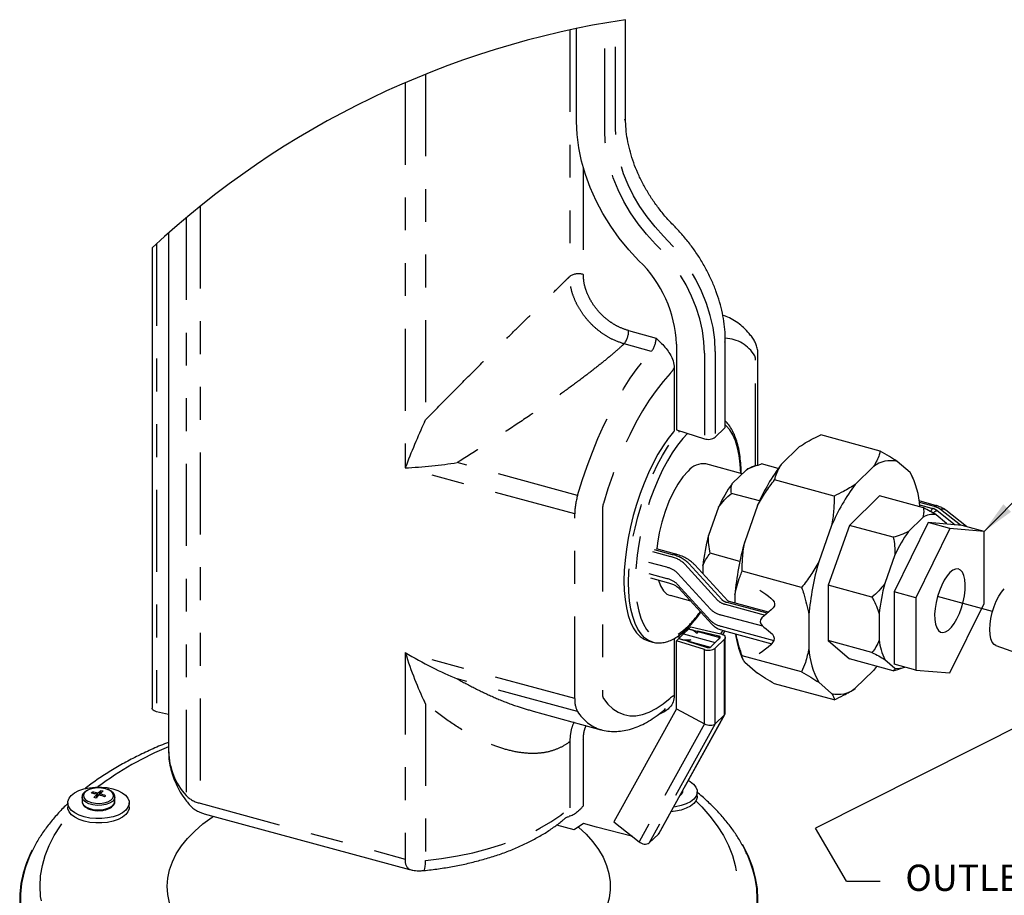
# Model space of a CAD drawing. Units: inches. Extents: x 0 to 10.3, y -0.2 to 7.6.
# Drawn here: x 2.1 to 5.1, y 2.8 to 5.5 of the extents above; entities that cross this region are included whole.
import ezdxf

# ---------------------------------------------------------------- set-up
doc = ezdxf.new("R2010")
doc.units = ezdxf.units.IN
doc.header["$MEASUREMENT"] = 0
for name, pattern in [('SLD-Center', [0.75, 0.6, -0.05, 0.05, -0.05]), ('SLD-Phantom', [0.5, 0.25, -0.05, 0.05, -0.05, 0.05, -0.05]), ('SLD-Solid', [0])]:
    doc.linetypes.add(name, pattern=pattern)
doc.layers.add('TXT', color=4, linetype='Continuous')
doc.styles.add('ARIAL', font='ARIAL.TTF')
doc.styles.get("Standard").update_dxf_attribs({"font": 'ARIAL.TTF'})
doc.dimstyles.get("Standard").update_dxf_attribs({"dimtxt": 0.18, "dimasz": 0.18, "dimexe": 0.18, "dimexo": 0.0625, "dimgap": 0.09, "dimtad": 0, "dimtih": 1, "dimtoh": 1, "dimdec": 4, "dimzin": 0, "dimdsep": 46, "dimtxsty": 'Standard', "dimcen": 0.09, "dimadec": 0, "dimazin": 0, "dimtfac": 1, "dimtdec": 4, "dimtofl": 0, "dimtmove": 0, "dimatfit": 3, "dimfxl": 0, "dimtolj": 1, "dimtzin": 0, "dimarcsym": 0})

msp = doc.modelspace()

# ---------------------------------------------------------------- linework, layer by layer
at = {"color": 7, "linetype": 'SLD-Solid', "lineweight": -3}
for p, q in [((3.9455, 5.1925), (3.9455, 5.4924)), ((3.7964, 5.1819), (3.7964, 5.4657)), ((2.5533, 4.8425), (2.5533, 3.2612)), ((2.5027, 4.7966), (2.5027, 3.3941)), ((4.1004, 4.5033), (4.1004, 4.2421)), ((4.2495, 4.2527), (4.2495, 4.5139)), ((4.3491, 4.1348), (4.3491, 4.4698)), ((4.0939, 4.4311), (4.0939, 4.2384)), ((4.1004, 4.2421), (4.186, 4.2152)), ((4.1077, 4.2398), (4.1077, 4.2347)), ((4.2189, 4.2198), (4.2468, 4.2471)), ((4.7214, 4.1774), (4.5401, 4.2267)), ((4.4757, 4.1914), (4.4201, 4.1371)), ((4.8127, 4.1118), (4.7734, 4.1457)), ((4.3012, 4.1085), (4.1906, 4.1385)), ((4.3139, 4.1208), (4.2702, 4.0782)), ((4.3437, 4.1331), (4.3288, 4.128)), ((4.4106, 4.1246), (4.36, 4.1383)), ((4.7012, 4.1301), (4.6456, 4.0758)), ((4.8178, 4.103), (4.8127, 4.1118)), ((4.5812, 4.0406), (4.3999, 4.0899)), ((4.822, 4.0944), (4.8181, 4.1032)), ((4.354, 4.0254), (4.2682, 4.0487)), ((4.7193, 4.0407), (4.6275, 3.951)), ((4.8531, 4.0043), (4.7193, 4.0407)), ((4.8935, 4.011), (4.8406, 4.0254)), ((4.2291, 4.0068), (4.1982, 3.9199)), ((4.3479, 4.0118), (4.3086, 3.9012)), ((4.8426, 4.0072), (4.8426, 4.0085)), ((4.9847, 3.9474), (4.9211, 3.9978)), ((4.8512, 3.9748), (4.8075, 3.9322)), ((4.9231, 3.9571), (4.8922, 3.9836)), ((4.5735, 3.9505), (4.5341, 3.8399)), ((4.6275, 3.951), (4.5626, 3.7684)), ((4.7613, 3.9147), (4.6275, 3.951)), ((4.8677, 3.9597), (4.7639, 3.7482)), ((4.9341, 3.9417), (4.8302, 3.7302)), ((4.9341, 3.9417), (4.8677, 3.9597)), ((4.9716, 3.9509), (4.8677, 3.9597)), ((4.9243, 3.9549), (4.9231, 3.9571)), ((5.0379, 3.9329), (4.9341, 3.9417)), ((5.0379, 3.9329), (4.9716, 3.9509)), ((5.0379, 3.7127), (5.0379, 3.9329)), ((4.0952, 3.8644), (4.0401, 3.8794)), ((4.2939, 3.8414), (4.2033, 3.8661)), ((4.7664, 3.8608), (4.7355, 3.7739)), ((4.257, 3.7206), (4.1563, 3.8306)), ((4.1812, 3.8279), (4.1812, 3.8035)), ((4.4821, 3.7619), (4.3008, 3.8111)), ((4.0211, 3.7912), (4.0762, 3.7762)), ((4.1081, 3.7598), (4.2088, 3.6498)), ((4.5626, 3.7684), (4.5626, 3.5998)), ((4.6964, 3.7321), (4.5626, 3.7684)), ((4.0817, 3.7381), (4.1434, 3.7213)), ((4.2787, 3.7395), (4.2787, 3.7143)), ((4.8302, 3.7302), (4.7639, 3.7482)), ((4.7639, 3.7482), (4.7639, 3.528)), ((4.8302, 3.7302), (4.8302, 3.51)), ((4.3814, 3.6864), (4.2615, 3.719)), ((4.9341, 3.5012), (5.0379, 3.7127)), ((4.5043, 3.6782), (4.5043, 3.5761)), ((4.7185, 3.6818), (4.7185, 3.6016)), ((4.1223, 3.6206), (4.1369, 3.6348)), ((4.1369, 3.6348), (4.1369, 3.64)), ((4.2336, 3.6086), (4.1369, 3.6348)), ((4.137, 3.6349), (4.1443, 3.642)), ((4.1504, 3.6318), (4.137, 3.6349)), ((4.137, 3.6348), (4.137, 3.6349)), ((4.1443, 3.642), (4.2357, 3.6208)), ((4.1634, 3.6214), (4.1504, 3.6318)), ((4.1504, 3.6312), (4.1504, 3.6318)), ((4.2425, 3.6308), (4.391, 3.5904)), ((4.0939, 3.6064), (4.0939, 3.432)), ((4.1004, 3.5992), (4.1077, 3.6063)), ((4.1223, 3.6206), (4.1077, 3.6064)), ((4.1077, 3.6149), (4.1077, 3.6064)), ((4.1077, 3.6064), (4.2045, 3.5801)), ((4.1077, 3.6063), (4.1203, 3.6024)), ((4.1203, 3.6024), (4.1443, 3.6027)), ((4.1223, 3.6263), (4.1223, 3.6206)), ((4.1223, 3.6206), (4.2191, 3.5943)), ((4.1443, 3.6027), (4.1344, 3.5979)), ((4.1655, 3.6283), (4.1634, 3.6214)), ((4.2293, 3.6135), (4.1655, 3.6283)), ((4.1655, 3.6271), (4.1655, 3.6283)), ((4.2051, 3.5807), (4.233, 3.6079)), ((4.2468, 3.6042), (4.2189, 3.5769)), ((4.2191, 3.5943), (4.2336, 3.6086)), ((4.2426, 3.6183), (4.2482, 3.6293)), ((4.2495, 3.3797), (4.2495, 3.6098)), ((4.0143, 3.599), (4.0281, 3.5952)), ((4.1004, 3.3923), (4.1004, 3.5992)), ((4.186, 3.5723), (4.1004, 3.5992)), ((4.1344, 3.5979), (4.1941, 3.5791)), ((4.2191, 3.5943), (4.2045, 3.5801)), ((4.5626, 3.5998), (4.6275, 3.5439)), ((4.6964, 3.5634), (4.5626, 3.5998)), ((5.0736, 3.5853), (5.1888, 3.5435)), ((4.2993, 3.5514), (4.3033, 3.5427)), ((4.4821, 3.5044), (4.3008, 3.5537)), ((4.7613, 3.5075), (4.6275, 3.5439)), ((4.7355, 3.5427), (4.7664, 3.5162)), ((4.3086, 3.534), (4.3479, 3.5002)), ((4.7107, 3.5213), (4.7012, 3.5087)), ((4.7613, 3.5075), (4.7779, 3.513)), ((4.8302, 3.51), (4.7639, 3.528)), ((4.7777, 3.5127), (4.7925, 3.5178)), ((4.6456, 3.4544), (4.7012, 3.5087)), ((4.8302, 3.51), (4.9341, 3.5012)), ((4.5812, 3.4192), (4.3999, 3.4684)), ((4.5341, 3.4727), (4.5735, 3.4389)), ((4.1004, 3.3923), (3.9097, 3.0478)), ((4.1004, 3.3923), (4.186, 3.3464)), ((2.5533, 3.3746), (2.5165, 3.3831)), ((3.6636, 3.3846), (3.8706, 3.3284)), ((4.0475, 3.0125), (4.2485, 3.3757)), ((4.2189, 3.3463), (4.2468, 3.3735)), ((2.2897, 3.1231), (2.2897, 3.1097)), ((2.3257, 3.1333), (2.3213, 3.1382)), ((2.3346, 3.1224), (2.3346, 3.1313)), ((2.3352, 3.1231), (2.3346, 3.1238)), ((2.3381, 3.1263), (2.3381, 3.1348)), ((2.3418, 3.1294), (2.347, 3.1423)), ((2.3447, 3.1285), (2.3447, 3.133)), ((2.3564, 3.1244), (2.3616, 3.1272)), ((2.3897, 3.1097), (2.3897, 3.1231)), ((4.1205, 3.1436), (4.1205, 3.1444)), ((4.1642, 3.126), (4.1642, 3.1394)), ((2.2459, 3.1054), (2.2459, 3.092)), ((2.4334, 3.092), (2.4334, 3.1054)), ((2.6617, 3.0723), (3.287, 2.9024)), ((3.7894, 3.0232), (3.7358, 3.0378)), ((3.8171, 3.0425), (3.7894, 3.0232)), ((3.8571, 3.0316), (3.8171, 3.0425)), ((3.9673, 3.0024), (3.8571, 3.0316)), ((3.9097, 3.0478), (3.987, 2.9868)), ((4.0179, 2.9831), (4.0458, 3.0103)), ((4.0458, 3.0103), (4.0475, 3.0125))]:
    msp.add_line(p, q, dxfattribs=at)
at = {"color": 8, "linetype": 'SLD-Phantom', "lineweight": -3}
for p, q in [((3.7754, 5.4612), (3.7754, 4.7098)), ((3.882, 5.1549), (3.882, 5.482)), ((3.9149, 5.1596), (3.9149, 5.4876)), ((3.3361, 5.3262), (3.3361, 4.2732)), ((3.2743, 5.3004), (3.2743, 4.1262)), ((3.8169, 5.0411), (3.8169, 4.7159)), ((2.6489, 4.9232), (2.6489, 3.1042)), ((2.6065, 4.8884), (2.6065, 3.1278)), ((2.5165, 4.8094), (2.5165, 3.3831)), ((3.955, 4.5446), (4.0387, 4.5219)), ((4.0247, 4.4815), (3.9411, 4.5043)), ((4.186, 4.4764), (4.186, 4.2152)), ((4.2189, 4.481), (4.2189, 4.2198)), ((4.3419, 4.1332), (4.3419, 4.4548)), ((3.3328, 4.2659), (3.3361, 4.2732)), ((3.4416, 4.1481), (3.4323, 4.1424)), ((3.7995, 4.0426), (3.4323, 4.1424)), ((3.7907, 3.9859), (3.2743, 4.1262)), ((4.887, 4.0083), (4.8412, 4.0208)), ((3.8752, 3.9993), (3.8752, 3.4368)), ((4.8421, 4.0132), (4.8811, 4.0026)), ((4.8951, 3.9961), (4.9498, 3.9528)), ((4.9664, 3.9514), (4.9056, 3.9996)), ((3.7907, 3.4233), (3.7907, 3.9859)), ((4.0277, 3.871), (4.0828, 3.856)), ((4.0886, 3.8617), (4.0335, 3.8767)), ((4.0711, 3.8232), (4.016, 3.8382)), ((4.1266, 3.8324), (4.2272, 3.7224)), ((4.2385, 3.7252), (4.1379, 3.8352)), ((4.016, 3.8039), (4.0711, 3.7889)), ((4.2046, 3.6955), (4.104, 3.8055)), ((4.104, 3.7712), (4.2046, 3.6612)), ((4.2491, 3.7106), (4.3705, 3.6776)), ((4.3772, 3.6831), (4.2549, 3.7163)), ((4.3639, 3.6434), (4.2374, 3.6778)), ((4.2374, 3.6435), (4.3971, 3.6001)), ((4.2293, 3.6097), (4.2293, 3.6135)), ((4.2468, 3.3735), (4.2468, 3.6042)), ((4.186, 3.3464), (4.186, 3.5723)), ((4.2189, 3.3463), (4.2189, 3.5769)), ((3.7907, 3.4233), (3.2743, 3.5637)), ((3.2743, 3.5637), (3.2743, 2.9342)), ((3.7995, 3.3837), (3.4323, 3.4835)), ((3.4323, 3.4835), (3.4416, 3.4783)), ((3.3361, 3.4073), (3.3328, 3.4141)), ((3.3361, 3.4073), (3.3361, 2.9295)), ((4.2468, 3.3735), (4.0458, 3.0103)), ((4.186, 3.3464), (3.987, 2.9868)), ((4.2189, 3.3463), (4.0179, 2.9831)), ((3.7754, 3.2917), (3.7754, 3.09)), ((3.8169, 3.2978), (3.8169, 3.0961)), ((2.6489, 3.1042), (3.2743, 2.9342))]:
    msp.add_line(p, q, dxfattribs=at)
at = {"color": 4, "linetype": 'SLD-Center', "lineweight": -3}
msp.add_line((5.0636, 3.6882), (4.896, 3.734), dxfattribs=at)
at = {"color": 7, "linetype": 'SLD-Solid', "lineweight": -3, "flags": 128}
for points in [[(3.9864, 4.7577), (3.9554, 4.7912), (3.9266, 4.8265), (3.9003, 4.8633), (3.8766, 4.9014), (3.8558, 4.9406), (3.8379, 4.9805), (3.8231, 5.021), (3.8115, 5.0616), (3.8031, 5.1021), (3.7981, 5.1423), (3.7964, 5.1819)], [(4.0939, 4.2384), (4.0921, 4.2363), (4.0758, 4.216), (4.0598, 4.1931), (4.0443, 4.1678), (4.0294, 4.1403), (4.0153, 4.111), (4.0021, 4.0801), (3.9899, 4.0479), (3.9789, 4.0147), (3.9691, 3.9808), (3.9606, 3.9466), (3.9536, 3.9124), (3.948, 3.8786), (3.944, 3.8453), (3.9416, 3.8131), (3.9408, 3.7821), (3.9416, 3.7527), (3.944, 3.7252), (3.948, 3.6997), (3.9536, 3.6767), (3.9606, 3.6562), (3.9691, 3.6385), (3.9789, 3.6238), (3.9899, 3.6122), (4.0021, 3.6038), (4.0143, 3.599)], [(4.136, 4.1161), (4.1205, 4.0986), (4.1053, 4.0769), (4.091, 4.0517), (4.0778, 4.0235), (4.0661, 3.9931), (4.0562, 3.9612), (4.0484, 3.9287), (4.0428, 3.8965), (4.0411, 3.8791)], [(4.9341, 3.8071), (4.9252, 3.797), (4.9167, 3.7841), (4.9088, 3.7689), (4.9019, 3.752), (4.896, 3.734), (4.8916, 3.7156), (4.8887, 3.6974), (4.8874, 3.68), (4.8879, 3.6641), (4.89, 3.6504), (4.8936, 3.6391), (4.8988, 3.6309), (4.9052, 3.6259), (4.9127, 3.6244), (4.9209, 3.6264), (4.9296, 3.6318), (4.9385, 3.6404), (4.9472, 3.652), (4.9554, 3.6661), (4.9629, 3.6822), (4.9693, 3.6997), (4.9745, 3.718), (4.9782, 3.7364), (4.9803, 3.7543), (4.9807, 3.771), (4.9794, 3.7859), (4.9765, 3.7985), (4.9721, 3.8083), (4.9663, 3.8149), (4.9593, 3.8182), (4.9514, 3.8179), (4.9429, 3.8142), (4.9341, 3.8071)], [(4.0459, 3.7844), (4.052, 3.7668), (4.0609, 3.7518), (4.0717, 3.7417), (4.0815, 3.7373)], [(5.0736, 3.5853), (5.0684, 3.5884), (5.0629, 3.5954), (5.0588, 3.6054), (5.0562, 3.6182), (5.0554, 3.6332), (5.0562, 3.6499), (5.0588, 3.6676), (5.0629, 3.6857), (5.0684, 3.7034), (5.0751, 3.72), (5.0827, 3.735), (5.091, 3.7477), (5.0996, 3.7577)], [(4.233, 3.6079), (4.2336, 3.6087), (4.2339, 3.6095), (4.2339, 3.6103), (4.2335, 3.6111), (4.2328, 3.6119), (4.2319, 3.6125), (4.2307, 3.6131), (4.2293, 3.6135)], [(4.2357, 3.6208), (4.2399, 3.6196), (4.2434, 3.6179), (4.2463, 3.616), (4.2483, 3.6137), (4.2494, 3.6113), (4.2495, 3.6089), (4.2486, 3.6065), (4.2468, 3.6042)], [(2.5165, 3.3831), (2.5123, 3.3844), (2.5088, 3.386), (2.5059, 3.388), (2.5039, 3.3902), (2.5029, 3.3926), (2.5027, 3.3941)], [(2.2959, 3.0627), (2.2806, 3.0679), (2.2675, 3.0746), (2.2572, 3.0824), (2.2501, 3.0912), (2.2464, 3.1004), (2.2463, 3.1099), (2.2498, 3.1192), (2.2568, 3.128), (2.2669, 3.1359), (2.2798, 3.1426), (2.295, 3.1479), (2.312, 3.1516), (2.33, 3.1534), (2.3484, 3.1535), (2.3664, 3.1517), (2.3834, 3.1481), (2.3988, 3.1429), (2.4118, 3.1363), (2.4221, 3.1284), (2.4292, 3.1197), (2.4329, 3.1104), (2.433, 3.1009), (2.4295, 3.0917), (2.4226, 3.0829), (2.4125, 3.075), (2.3995, 3.0683), (2.3843, 3.063), (2.3674, 3.0593), (2.3494, 3.0574), (2.331, 3.0573), (2.3129, 3.0591), (2.2959, 3.0627)], [(4.1366, 3.1736), (4.1426, 3.1702), (4.1529, 3.1623), (4.16, 3.1536), (4.1637, 3.1443), (4.1638, 3.1349), (4.1603, 3.1256), (4.1534, 3.1168), (4.1433, 3.1089), (4.1303, 3.1022), (4.1151, 3.0969), (4.0982, 3.0932), (4.0917, 3.0923)], [(4.1642, 3.126), (4.1638, 3.1215), (4.1603, 3.1122), (4.1534, 3.1034), (4.1433, 3.0955), (4.1303, 3.0888), (4.1151, 3.0835), (4.0982, 3.0798), (4.0838, 3.0782)], [(2.2959, 3.0493), (2.2806, 3.0545), (2.2675, 3.0612), (2.2572, 3.069), (2.2501, 3.0778), (2.2464, 3.087), (2.2459, 3.092)], [(2.4334, 3.092), (2.433, 3.0876), (2.4295, 3.0783), (2.4226, 3.0695), (2.4125, 3.0616), (2.3995, 3.0549), (2.3843, 3.0496), (2.3674, 3.0459), (2.3494, 3.044), (2.331, 3.044), (2.3129, 3.0457), (2.2959, 3.0493)], [(2.9091, 2.5442), (2.8668, 2.5567), (2.8264, 2.5708), (2.7881, 2.5863), (2.7521, 2.6032), (2.7185, 2.6213), (2.6875, 2.6407), (2.6594, 2.6612), (2.6342, 2.6827), (2.612, 2.7051), (2.5931, 2.7282), (2.5774, 2.752), (2.5652, 2.7763), (2.5563, 2.801), (2.5509, 2.8259), (2.5491, 2.851), (2.5508, 2.8761), (2.5559, 2.901), (2.5646, 2.9257), (2.5767, 2.9501), (2.5922, 2.9739), (2.6109, 2.997), (2.6329, 3.0194), (2.6579, 3.041), (2.6859, 3.0615), (2.6904, 3.0645)], [(3.8016, 3.0317), (3.8018, 3.0315), (3.8255, 3.0095), (3.846, 2.9868), (3.8633, 2.9633), (3.8773, 2.9393), (3.8879, 2.9148), (3.895, 2.8899), (3.8986, 2.8649), (3.8987, 2.8398), (3.8953, 2.8147), (3.8884, 2.7899), (3.878, 2.7654), (3.8642, 2.7413), (3.847, 2.7178), (3.8267, 2.695), (3.8031, 2.673), (3.7766, 2.652), (3.7472, 2.6319), (3.715, 2.6131), (3.6803, 2.5955), (3.6432, 2.5792), (3.604, 2.5643), (3.5627, 2.5509), (3.5197, 2.5391), (3.4752, 2.529), (3.4293, 2.5205), (3.3823, 2.5137), (3.3346, 2.5087), (3.2862, 2.5055), (3.2376, 2.5041), (3.1889, 2.5045), (3.1403, 2.5067), (3.0922, 2.5107), (3.0448, 2.5165), (2.9983, 2.524), (2.953, 2.5333), (2.9091, 2.5442)], [(2.6991, 2.299), (2.7552, 2.2848), (2.8127, 2.2722), (2.8716, 2.2613), (2.9315, 2.252), (2.9923, 2.2445), (3.0538, 2.2387), (3.1159, 2.2348), (3.1783, 2.2325), (3.2408, 2.2321), (3.3033, 2.2335), (3.3656, 2.2367), (3.4274, 2.2416), (3.4885, 2.2483), (3.5489, 2.2567), (3.6083, 2.2669), (3.6664, 2.2787), (3.7232, 2.2922), (3.7785, 2.3073), (3.832, 2.324), (3.8837, 2.3421), (3.9333, 2.3617), (3.9808, 2.3827), (4.0259, 2.405), (4.0685, 2.4286), (4.1085, 2.4534), (4.1458, 2.4792), (4.1802, 2.5061), (4.2117, 2.534), (4.2401, 2.5627), (4.2654, 2.5921), (4.2874, 2.6223), (4.3062, 2.653), (4.3216, 2.6842), (4.3337, 2.7158), (4.3423, 2.7477), (4.3474, 2.7798), (4.3491, 2.8121), (4.3473, 2.8443), (4.342, 2.8763), (4.3333, 2.9082), (4.3211, 2.9398), (4.3056, 2.971), (4.3015, 2.9783)], [(2.1375, 2.9616), (2.1339, 2.9544), (2.1201, 2.923), (2.1098, 2.8912), (2.1029, 2.8592), (2.0995, 2.827), (2.0996, 2.7948), (2.1031, 2.7626), (2.1101, 2.7306), (2.1205, 2.6989), (2.1344, 2.6675), (2.1516, 2.6365), (2.1722, 2.6061), (2.196, 2.5763), (2.2229, 2.5472), (2.253, 2.519), (2.2861, 2.4916), (2.322, 2.4653), (2.3608, 2.44), (2.4022, 2.4158), (2.4462, 2.3929), (2.4925, 2.3713), (2.5411, 2.351), (2.5919, 2.3322), (2.6446, 2.3149), (2.6991, 2.299)], [(2.1149, 2.9021), (2.1118, 2.8911), (2.1049, 2.8591), (2.1015, 2.827), (2.1015, 2.7948), (2.1051, 2.7627), (2.1121, 2.7308), (2.1225, 2.6991), (2.1363, 2.6677), (2.1535, 2.6368), (2.174, 2.6064), (2.1978, 2.5767), (2.2247, 2.5477), (2.2547, 2.5195), (2.2877, 2.4922), (2.3236, 2.4659), (2.3623, 2.4406), (2.4036, 2.4165), (2.4475, 2.3937), (2.4938, 2.3721), (2.5423, 2.3519), (2.593, 2.3331), (2.6456, 2.3157), (2.7, 2.2999)], [(2.7, 2.2999), (2.756, 2.2857), (2.8134, 2.2731), (2.8722, 2.2622), (2.932, 2.253), (2.9927, 2.2455), (3.0541, 2.2398), (3.1161, 2.2358), (3.1784, 2.2336), (3.2408, 2.2332), (3.3032, 2.2345), (3.3653, 2.2377), (3.427, 2.2426), (3.4881, 2.2493), (3.5483, 2.2577), (3.6076, 2.2679), (3.6657, 2.2797), (3.7224, 2.2931), (3.7775, 2.3082), (3.831, 2.3248), (3.8825, 2.3429), (3.9321, 2.3625), (3.9794, 2.3835), (4.0245, 2.4058), (4.067, 2.4293), (4.1069, 2.454), (4.1441, 2.4798), (4.1785, 2.5067), (4.2099, 2.5345), (4.2383, 2.5631), (4.2635, 2.5925), (4.2855, 2.6226), (4.3043, 2.6533), (4.3197, 2.6845), (4.3317, 2.716), (4.3403, 2.7479), (4.3454, 2.7799), (4.3471, 2.812), (4.3453, 2.8442), (4.34, 2.8762), (4.3335, 2.9011)]]:
    msp.add_lwpolyline(points, dxfattribs=at)
at = {"color": 8, "linetype": 'SLD-Phantom', "lineweight": -3, "flags": 128}
for points in [[(4.0372, 4.8085), (4.0094, 4.8386), (3.9839, 4.8705), (3.9608, 4.9039), (3.9405, 4.9386), (3.9229, 4.9741), (3.9083, 5.0102), (3.8969, 5.0467), (3.8886, 5.0832), (3.8836, 5.1194), (3.882, 5.1549)], [(4.0615, 4.8324), (4.0353, 4.8609), (4.0112, 4.8911), (3.9894, 4.9226), (3.9701, 4.9553), (3.9536, 4.9888), (3.9398, 5.023), (3.929, 5.0574), (3.9212, 5.0919), (3.9165, 5.126), (3.9149, 5.1596)], [(4.2189, 4.481), (4.2172, 4.5171), (4.2122, 4.5538), (4.2038, 4.5908), (4.1922, 4.6278), (4.1774, 4.6645), (4.1596, 4.7005), (4.1389, 4.7356), (4.1156, 4.7695), (4.0897, 4.8019), (4.0615, 4.8324)], [(4.186, 4.4764), (4.1844, 4.5105), (4.1796, 4.5451), (4.1717, 4.5801), (4.1607, 4.615), (4.1468, 4.6497), (4.1299, 4.6838), (4.1104, 4.7169), (4.0883, 4.749), (4.0638, 4.7796), (4.0372, 4.8085)], [(3.7995, 4.0426), (3.8133, 4.0874), (3.8283, 4.1314), (3.8444, 4.1745), (3.8616, 4.2163), (3.8798, 4.2567), (3.8988, 4.2954), (3.9185, 4.3322), (3.9389, 4.3669), (3.9598, 4.3994), (3.9812, 4.4294), (4.0029, 4.4569), (4.0247, 4.4815)], [(4.0814, 4.4143), (4.0599, 4.3899), (4.0386, 4.3625), (4.0176, 4.3324), (3.9972, 4.2997), (3.9773, 4.2646), (3.9582, 4.2275), (3.94, 4.1884), (3.9228, 4.1476), (3.9067, 4.1055), (3.8917, 4.0623), (3.8781, 4.0182)], [(4.0283, 3.5952), (4.0159, 3.6001), (4.0037, 3.6085), (3.9927, 3.6201), (3.9829, 3.6348), (3.9744, 3.6525), (3.9674, 3.6729), (3.9618, 3.696), (3.9578, 3.7214), (3.9554, 3.7489), (3.9546, 3.7783), (3.9554, 3.8093), (3.9578, 3.8416), (3.9618, 3.8748), (3.9674, 3.9087), (3.9744, 3.9429), (3.9829, 3.9771), (3.9927, 4.0109), (4.0037, 4.0441), (4.0159, 4.0763), (4.0292, 4.1072), (4.0433, 4.1365), (4.0581, 4.164), (4.0736, 4.1893), (4.0896, 4.2122), (4.1059, 4.2326), (4.1113, 4.2386)], [(4.1345, 4.2313), (4.1199, 4.2156), (4.1039, 4.1954), (4.0881, 4.1726), (4.0729, 4.1473), (4.0583, 4.1199), (4.0445, 4.0907), (4.0317, 4.0599), (4.0199, 4.0278), (4.0093, 3.9948), (4, 3.9613), (3.9921, 3.9275), (3.9857, 3.8938), (3.9808, 3.8606), (3.9776, 3.8281), (3.9759, 3.7968), (3.9759, 3.767), (3.9776, 3.7389), (3.9808, 3.7129), (3.9857, 3.6891), (3.9921, 3.6679), (4, 3.6495), (4.0093, 3.6341), (4.0199, 3.6218), (4.0317, 3.6127), (4.0445, 3.607), (4.0583, 3.6047), (4.0729, 3.6058), (4.0881, 3.6103), (4.1039, 3.6181), (4.1199, 3.6293), (4.1361, 3.6436)], [(4.2964, 4.1098), (4.2947, 4.1377), (4.2915, 4.1637), (4.2866, 4.1875), (4.2802, 4.2086), (4.2723, 4.227), (4.263, 4.2425), (4.2524, 4.2548), (4.2495, 4.2574)], [(4.2363, 3.6207), (4.2397, 3.627), (4.2418, 3.631)], [(3.8781, 3.4236), (3.8917, 3.4061), (3.9067, 3.392), (3.9228, 3.3814), (3.94, 3.3743), (3.9582, 3.3708), (3.9773, 3.3709), (3.9972, 3.3745), (4.0176, 3.3818), (4.0386, 3.3925), (4.0599, 3.4067), (4.0814, 3.4243)], [(2.3613, 3.1483), (2.3489, 3.1506), (2.3357, 3.151), (2.3229, 3.1494), (2.3114, 3.1461), (2.3023, 3.1412), (2.2961, 3.1352), (2.2935, 3.1286), (2.2946, 3.1218), (2.2994, 3.1155), (2.3074, 3.1102), (2.3181, 3.1062), (2.3305, 3.1039), (2.3436, 3.1035), (2.3564, 3.105), (2.3679, 3.1084), (2.3771, 3.1132), (2.3832, 3.1192), (2.3858, 3.1259), (2.3847, 3.1326), (2.3799, 3.1389), (2.3719, 3.1443), (2.3613, 3.1483)], [(2.3897, 3.123), (2.3897, 3.1229), (2.3877, 3.1159), (2.3822, 3.1095), (2.3735, 3.1041), (2.3623, 3.1001), (2.3495, 3.0978), (2.3359, 3.0974), (2.3226, 3.0989), (2.3105, 3.1022), (2.3007, 3.107), (2.2937, 3.113), (2.2901, 3.1198), (2.2897, 3.1235)], [(2.2897, 3.1097), (2.2901, 3.1064), (2.2937, 3.0996), (2.3007, 3.0936), (2.3105, 3.0888), (2.3226, 3.0855), (2.3359, 3.084), (2.3495, 3.0845), (2.3623, 3.0868), (2.3735, 3.0908), (2.3822, 3.0962), (2.3877, 3.1026), (2.3897, 3.1095), (2.3897, 3.1097)], [(4.1596, 3.1111), (4.1776, 3.0931), (4.2028, 3.0647), (4.2248, 3.0355), (4.2436, 3.0058), (4.259, 2.9756), (4.271, 2.945), (4.2797, 2.914), (4.2849, 2.8829), (4.2866, 2.8516), (4.2849, 2.8204), (4.2797, 2.7893), (4.271, 2.7583), (4.259, 2.7277), (4.2435, 2.6975), (4.2248, 2.6678), (4.2028, 2.6386), (4.1776, 2.6102), (4.1492, 2.5826), (4.1179, 2.5558), (4.0837, 2.53), (4.0466, 2.5052), (4.0069, 2.4816), (3.9646, 2.4592), (3.9199, 2.4381), (3.8729, 2.4183), (3.8238, 2.3999), (3.7727, 2.383), (3.7199, 2.3677), (3.6654, 2.3539), (3.6095, 2.3417), (3.5524, 2.3312), (3.4942, 2.3224), (3.4351, 2.3153), (3.3753, 2.31), (3.3364, 2.3075)], [(2.7282, 2.3677), (2.6754, 2.3831), (2.6243, 2.4), (2.5753, 2.4183), (2.5283, 2.4381), (2.4836, 2.4592), (2.4413, 2.4817), (2.4015, 2.5053), (2.3645, 2.53), (2.3302, 2.5558), (2.2989, 2.5826), (2.2706, 2.6102), (2.2454, 2.6387), (2.2234, 2.6678), (2.2046, 2.6975), (2.1892, 2.7277), (2.1771, 2.7584), (2.1685, 2.7893), (2.1633, 2.8204), (2.1616, 2.8517), (2.1633, 2.8829), (2.1685, 2.9141), (2.1772, 2.945), (2.1892, 2.9756), (2.2046, 3.0059), (2.2234, 3.0356), (2.2454, 3.0647), (2.253, 3.0737)], [(3.3361, 2.9295), (3.3852, 2.9355), (3.4332, 2.9434), (3.4799, 2.9532), (3.5251, 2.9648), (3.5683, 2.9782), (3.6095, 2.9932), (3.6482, 3.0098), (3.6844, 3.0279), (3.7178, 3.0474), (3.7482, 3.0681), (3.7754, 3.09)], [(3.3303, 2.8989), (3.3307, 2.899), (3.3326, 2.9009), (3.3341, 2.9051), (3.3352, 2.9114), (3.3359, 2.9197), (3.3361, 2.9295)]]:
    msp.add_lwpolyline(points, dxfattribs=at)
at = {"lineweight": -3}
msp.add_arc((4.3491, 2.8115), 2.7111, 98.5608, 132.9266, dxfattribs=at)
at = {"color": 8, "linetype": 'SLD-Phantom', "lineweight": -3}
for centre, radius, start, end in [((3.9378, 5.1927), 0.00774, 310.5161, 358.1224), ((3.8026, 4.6688), 0.0492, 73.0952, 123.573), ((3.8898, 4.5445), 0.0652, 321.8787, 0.0727), ((3.9735, 4.5218), 0.0652, 321.8787, 0.0727), ((4.2418, 4.5141), 0.00775, 310.5193, 358.0704), ((4.2461, 4.4136), 0.1077, 30.3695, 88.1093), ((4.3174, 4.4563), 0.0245, 356.422, 28.4536), ((4.0049, 4.4847), 0.104, 317.3923, 328.9499), ((3.9982, 3.9829), 0.2075, 163.2799, 179.1908), ((3.9443, 3.9983), 0.0692, 163.2798, 179.1908), ((4.905, 3.9801), 0.0328, 136.5664, 156.1177), ((4.8718, 3.9647), 0.0391, 53.4544, 76.1716), ((4.9051, 3.9678), 0.03, 109.4466, 136.0295), ((4.8924, 4.0044), 0.00676, 80.7046, 143.9724), ((4.8745, 3.9577), 0.0522, 53.4545, 76.1715), ((4.9117, 3.9846), 0.0162, 54.4254, 112.0903), ((4.0625, 3.766), 0.0923, 46.05, 77.3076), ((4.0658, 3.7604), 0.1039, 46.0499, 77.3077), ((4.0559, 3.7557), 0.0693, 46.05, 77.3076), ((4.0559, 3.7214), 0.0693, 46.05, 77.3076), ((4.2592, 3.7557), 0.0462, 226.05, 257.3075), ((4.2625, 3.7501), 0.0346, 226.0499, 257.3075), ((4.2526, 3.7454), 0.0693, 226.0499, 257.3076), ((3.8748, 3.901), 0.3668, 315.4334, 324.5452), ((4.2526, 3.7111), 0.0693, 226.0499, 257.3076), ((3.8642, 3.4187), 0.0736, 176.4222, 208.4534), ((3.8997, 3.4353), 0.0245, 176.422, 208.4536), ((4.1064, 3.3977), 0.0366, 110.0277, 133.2999), ((3.909, 3.4511), 0.1286, 211.6411, 252.452), ((2.9116, 2.3953), 0.9509, 112.1409, 127.0972), ((2.7604, 3.2666), 0.2072, 181.494, 222.0315), ((2.6668, 3.1861), 0.0838, 224.0049, 257.6747), ((4.1018, 3.1451), 0.0188, 303.9072, 355.6871), ((3.3056, 2.9283), 0.0319, 169.3462, 234.399)]:
    msp.add_arc(centre, radius, start, end, dxfattribs=at)
at = {"color": 7, "linetype": 'SLD-Solid', "lineweight": -3}
for centre, radius, start, end in [((3.7271, 4.4888), 0.3736, 2.2204, 46.046), ((4.2418, 4.2529), 0.00774, 310.5161, 358.1224), ((4.1979, 4.2496), 0.0364, 250.897, 305.2351), ((4.7527, 4.0662), 0.0821, 75.4289, 128.8668), ((4.1828, 4.0799), 0.0591, 82.4495, 142.25), ((4.3538, 4.057), 0.0753, 109.3707, 122.021), ((4.8865, 3.7851), 0.5844, 142.9618, 157.1741), ((4.6015, 3.9947), 0.2415, 3.2622, 28.9951), ((4.5826, 3.8508), 0.3864, 143.952, 156.1839), ((5.1121, 3.7239), 0.5844, 142.9618, 157.1741), ((4.8821, 3.9311), 0.0535, 79.0304, 125.2654), ((5.1199, 3.7048), 0.3864, 143.952, 156.1839), ((4.7468, 3.7709), 0.5685, 164.8043, 174.2513), ((5.1354, 3.6648), 0.8599, 164.0422, 175.0134), ((5.3609, 3.6035), 0.8599, 164.0422, 175.0134), ((5.2841, 3.6249), 0.5685, 164.8043, 174.2513), ((4.5575, 3.6587), 0.2796, 187.8673, 202.5678), ((4.8774, 3.6157), 0.1596, 185.061, 207.1963), ((4.1979, 3.6067), 0.0364, 250.897, 305.2351), ((4.1981, 3.5906), 0.0121, 250.8968, 305.2354), ((4.7454, 3.5898), 0.2415, 183.2622, 208.9951), ((4.7767, 3.5623), 0.0472, 257.3314, 294.3456), ((4.5941, 3.5183), 0.0821, 255.4288, 308.8671), ((2.36, 3.0949), 0.0581, 131.8915, 136.7185), ((2.2905, 2.9569), 0.18, 75.8014, 81.2753), ((2.294, 2.9603), 0.18, 75.8014, 81.2753), ((2.4462, 3.0216), 0.1565, 135.475, 140.3307), ((2.0211, 1.9877), 1.174, 74.6278, 74.9632), ((2.4528, 3.0198), 0.1565, 135.475, 140.3307), ((2.4108, 3.0578), 0.1059, 127.0545, 133.3564), ((2.2853, 2.9378), 0.1997, 68.6279, 73.7338), ((2.4174, 3.056), 0.1059, 127.0545, 133.3564), ((2.2888, 2.9412), 0.1997, 68.6279, 73.7338), ((2.3191, 3.0264), 0.1192, 73.1431, 76.4479), ((2.1705, 3.3194), 0.271, 313.788, 314.8221), ((4.0049, 3.005), 0.0255, 225.3459, 300.6504)]:
    msp.add_arc(centre, radius, start, end, dxfattribs=at)
at = {"color": 8, "linetype": 'SLD-Phantom', "lineweight": -3}
for centre, major_axis, ratio, start_param, end_param in [((3.318, 4.1689), (0.0908, 0.2225), 0.104268, 1.162812, 1.806313), ((3.318, 4.1689), (0.2525, 0.0205), 0.156773, 4.52557, 5.169071), ((3.318, 3.6064), (0.2508, -0.1453), 0.203463, 4.655597, 5.299098), ((3.318, 3.6064), (-0.0779, 0.2666), 0.195369, 1.67434, 2.317841)]:
    msp.add_ellipse(centre, major_axis=major_axis, ratio=ratio, start_param=start_param, end_param=end_param, dxfattribs=at)
at = {"color": 7, "linetype": 'SLD-Solid', "lineweight": -3}
for centre, start_param, end_param in [((4.2261, 3.3836), 5.945986, 6.431537), ((4.1982, 3.3564), 4.312522, 5.945986)]:
    msp.add_ellipse(centre, major_axis=(0.0232, -0.006), ratio=0.578607, start_param=start_param, end_param=end_param, dxfattribs=at)
for points, knots in [([(4.0935, 4.8636), (4.0891, 4.8681), (4.0764, 4.8812), (4.0566, 4.9042), (4.0348, 4.9329), (4.0152, 4.9626), (3.9977, 4.9932), (3.9826, 5.0245), (3.9699, 5.0563), (3.9598, 5.0882), (3.9523, 5.12), (3.9474, 5.1516), (3.9457, 5.1757), (3.9456, 5.1892), (3.9455, 5.1925)], [0, 0, 0, 0, 0.0479583, 0.1402032, 0.2324555, 0.324689, 0.416901, 0.5090905, 0.6012601, 0.6934184, 0.7855736, 0.8777468, 0.9699683, 1, 1, 1, 1]), ([(4.2495, 4.5139), (4.2495, 4.5198), (4.2492, 4.5365), (4.2467, 4.5647), (4.241, 4.5983), (4.2326, 4.632), (4.2216, 4.6656), (4.2079, 4.6989), (4.1918, 4.7316), (4.1733, 4.7635), (4.1525, 4.7944), (4.1296, 4.8241), (4.1096, 4.847), (4.0972, 4.8598), (4.0935, 4.8636)], [0, 0, 0, 0, 0.048921, 0.139909, 0.230984, 0.32216, 0.413405, 0.504693, 0.596006, 0.68733, 0.778657, 0.869987, 0.961321, 1, 1, 1, 1]), ([(4.3354, 4.5182), (4.3325, 4.5222), (4.3245, 4.5336), (4.3104, 4.5494), (4.2925, 4.5654), (4.2733, 4.5781), (4.2561, 4.5869), (4.2453, 4.5901), (4.2418, 4.5911)], [0, 0, 0, 0, 0.120664, 0.334835, 0.520386, 0.718346, 0.908933, 1, 1, 1, 1]), ([(4.0387, 4.5219), (4.0387, 4.5218), (4.0415, 4.5191), (4.0471, 4.5138), (4.0574, 4.5036), (4.0692, 4.4906), (4.0819, 4.4729), (4.0918, 4.4524), (4.0932, 4.4381), (4.0939, 4.4311)], [0, 0, 0, 0, 0.001391, 0.103679, 0.205888, 0.387836, 0.569224, 0.789312, 1, 1, 1, 1]), ([(4.3491, 4.4698), (4.349, 4.4733), (4.3488, 4.4817), (4.3464, 4.4942), (4.3421, 4.5071), (4.3376, 4.5145), (4.3354, 4.5182)], [0, 0, 0, 0, 0.202625, 0.495681, 0.752589, 1, 1, 1, 1]), ([(4.2981, 4.1093), (4.298, 4.1155), (4.2977, 4.1312), (4.2955, 4.1547), (4.2917, 4.1796), (4.2863, 4.2026), (4.2793, 4.2234), (4.2707, 4.2419), (4.261, 4.2576), (4.2532, 4.2657), (4.2495, 4.2695)], [0, 0, 0, 0, 0.085901, 0.217095, 0.348752, 0.480958, 0.613752, 0.747014, 0.879982, 1, 1, 1, 1]), ([(4.4757, 4.1914), (4.4912, 4.201), (4.5113, 4.2135), (4.5347, 4.2242), (4.5401, 4.2267)], [0, 0, 0, 0, 0.770314, 1, 1, 1, 1]), ([(4.7214, 4.1774), (4.7205, 4.1737), (4.7165, 4.1577), (4.7079, 4.1421), (4.7012, 4.1301)], [0, 0, 0, 0, 0.229686, 1, 1, 1, 1]), ([(4.7734, 4.1457), (4.7657, 4.1507), (4.7502, 4.1609), (4.731, 4.1719), (4.7214, 4.1774)], [0, 0, 0, 0, 0.497212, 1, 1, 1, 1]), ([(4.3139, 4.1208), (4.3202, 4.1238), (4.3331, 4.1297), (4.3492, 4.1351), (4.3584, 4.1378), (4.36, 4.1383)], [0, 0, 0, 0, 0.446337, 0.899468, 1, 1, 1, 1]), ([(4.3999, 4.0899), (4.4017, 4.0966), (4.406, 4.1126), (4.4149, 4.1281), (4.4201, 4.1371)], [0, 0, 0, 0, 0.420752, 1, 1, 1, 1]), ([(4.3479, 4.0118), (4.3556, 4.0253), (4.3711, 4.0525), (4.3903, 4.0774), (4.3999, 4.0899)], [0, 0, 0, 0, 0.497212, 1, 1, 1, 1]), ([(4.2682, 4.0487), (4.2677, 4.0534), (4.2665, 4.0633), (4.2689, 4.0731), (4.2702, 4.0782)], [0, 0, 0, 0, 0.481195, 1, 1, 1, 1]), ([(4.6456, 4.0758), (4.6341, 4.0686), (4.6143, 4.056), (4.591, 4.0452), (4.5812, 4.0406)], [0, 0, 0, 0, 0.579248, 1, 1, 1, 1]), ([(4.2291, 4.0068), (4.235, 4.0143), (4.2468, 4.0294), (4.261, 4.0422), (4.2682, 4.0487)], [0, 0, 0, 0, 0.495528, 1, 1, 1, 1]), ([(4.5812, 4.0406), (4.5811, 4.0257), (4.5808, 3.9957), (4.5759, 3.9656), (4.5735, 3.9505)], [0, 0, 0, 0, 0.497536, 1, 1, 1, 1]), ([(4.8531, 4.0043), (4.8533, 4.0033), (4.854, 3.9979), (4.8545, 3.988), (4.8523, 3.9792), (4.8512, 3.9748)], [0, 0, 0, 0, 0.1005327, 0.5473872, 1, 1, 1, 1]), ([(4.8922, 3.9836), (4.8864, 3.987), (4.8745, 3.9937), (4.8603, 4.0007), (4.8531, 4.0043)], [0, 0, 0, 0, 0.495527, 1, 1, 1, 1]), ([(4.9211, 3.9978), (4.919, 3.9993), (4.9134, 4.0034), (4.9041, 4.0078), (4.8966, 4.0101), (4.8935, 4.011)], [0, 0, 0, 0, 0.2661557, 0.7028921, 1, 1, 1, 1]), ([(4.8075, 3.9322), (4.8, 3.9287), (4.7857, 3.9222), (4.7692, 3.9171), (4.7613, 3.9147)], [0, 0, 0, 0, 0.518806, 1, 1, 1, 1]), ([(4.2033, 3.8661), (4.2016, 3.8748), (4.1982, 3.8924), (4.1982, 3.9107), (4.1982, 3.9199)], [0, 0, 0, 0, 0.496285, 1, 1, 1, 1]), ([(4.3008, 3.8111), (4.301, 3.8261), (4.3013, 3.856), (4.3062, 3.8861), (4.3086, 3.9012)], [0, 0, 0, 0, 0.497535, 1, 1, 1, 1]), ([(4.7613, 3.9147), (4.763, 3.9059), (4.7664, 3.8883), (4.7664, 3.87), (4.7664, 3.8608)], [0, 0, 0, 0, 0.496286, 1, 1, 1, 1]), ([(4.1563, 3.8306), (4.1543, 3.8328), (4.1485, 3.8386), (4.1372, 3.8469), (4.122, 3.8552), (4.1076, 3.8608), (4.0983, 3.8635), (4.0952, 3.8644)], [0, 0, 0, 0, 0.139592, 0.379843, 0.626168, 0.875982, 1, 1, 1, 1]), ([(4.1812, 3.8279), (4.1838, 3.834), (4.1891, 3.8464), (4.1974, 3.8586), (4.2024, 3.8649), (4.2033, 3.8661)], [0, 0, 0, 0, 0.446338, 0.89947, 1, 1, 1, 1]), ([(4.2787, 3.7395), (4.2832, 3.7586), (4.2889, 3.7834), (4.2986, 3.806), (4.3008, 3.8111)], [0, 0, 0, 0, 0.770314, 1, 1, 1, 1]), ([(4.5341, 3.8399), (4.5264, 3.8264), (4.511, 3.7992), (4.4918, 3.7744), (4.4821, 3.7619)], [0, 0, 0, 0, 0.497212, 1, 1, 1, 1]), ([(4.0762, 3.7762), (4.0785, 3.7755), (4.0849, 3.7737), (4.094, 3.7699), (4.1023, 3.7651), (4.1064, 3.7617), (4.1079, 3.7602), (4.1081, 3.7598)], [0, 0, 0, 0, 0.1456658, 0.4209373, 0.6902081, 0.9384501, 1, 1, 1, 1]), ([(4.4821, 3.7619), (4.4844, 3.7555), (4.4941, 3.7276), (4.4998, 3.6997), (4.5043, 3.6782)], [0, 0, 0, 0, 0.229686, 1, 1, 1, 1]), ([(4.7355, 3.7739), (4.7296, 3.7664), (4.7178, 3.7513), (4.7035, 3.7385), (4.6964, 3.7321)], [0, 0, 0, 0, 0.495526, 1, 1, 1, 1]), ([(4.2615, 3.719), (4.2606, 3.7193), (4.2587, 3.7199), (4.2568, 3.7208), (4.2567, 3.7209), (4.2566, 3.721)], [0, 0, 0, 0, 0.293515, 0.675173, 1, 1, 1, 1]), ([(4.6964, 3.7321), (4.6973, 3.7304), (4.7022, 3.7215), (4.7105, 3.7048), (4.7158, 3.6895), (4.7185, 3.6818)], [0, 0, 0, 0, 0.100531, 0.547387, 1, 1, 1, 1]), ([(4.0284, 3.5953), (4.0287, 3.5951), (4.0337, 3.5933), (4.0441, 3.5925), (4.0592, 3.5932), (4.0748, 3.5971), (4.0907, 3.6039), (4.1069, 3.6138), (4.1212, 3.6249), (4.1328, 3.6356), (4.1444, 3.6474), (4.1579, 3.6631), (4.1689, 3.6779), (4.1746, 3.6859), (4.1751, 3.6867)], [0, 0, 0, 0, 0.0060739, 0.0972384, 0.1883349, 0.2811869, 0.377066, 0.4759476, 0.5768236, 0.6385707, 0.6916054, 0.7932302, 0.8945369, 0.9044693, 0.9044693, 0.9044693, 0.9044693]), ([(4.2088, 3.6498), (4.2107, 3.6479), (4.2154, 3.6432), (4.225, 3.6372), (4.2346, 3.6331), (4.2408, 3.6313), (4.2425, 3.6308)], [0, 0, 0, 0, 0.215514, 0.534352, 0.872718, 1, 1, 1, 1]), ([(4.3008, 3.5537), (4.2968, 3.5654), (4.2893, 3.5875), (4.2843, 3.6096), (4.2822, 3.62)], [0, 0, 0, 0, 0.4207507, 0.7928111, 0.7928111, 0.7928111, 0.7928111]), ([(4.7185, 3.6016), (4.7154, 3.5944), (4.7095, 3.5806), (4.7006, 3.569), (4.6964, 3.5634)], [0, 0, 0, 0, 0.518807, 1, 1, 1, 1]), ([(4.5043, 3.5761), (4.5011, 3.5616), (4.4957, 3.5367), (4.4861, 3.514), (4.4821, 3.5044)], [0, 0, 0, 0, 0.579249, 1, 1, 1, 1]), ([(4.3086, 3.534), (4.3062, 3.5376), (4.3013, 3.545), (4.301, 3.5508), (4.3008, 3.5537)], [0, 0, 0, 0, 0.497213, 1, 1, 1, 1]), ([(4.6964, 3.5634), (4.7034, 3.5599), (4.7177, 3.5528), (4.7295, 3.5461), (4.7355, 3.5427)], [0, 0, 0, 0, 0.496287, 1, 1, 1, 1]), ([(4.7664, 3.5162), (4.7664, 3.5144), (4.7664, 3.5109), (4.763, 3.5087), (4.7613, 3.5075)], [0, 0, 0, 0, 0.495527, 1, 1, 1, 1]), ([(4.3999, 3.4684), (4.3904, 3.4739), (4.3712, 3.4848), (4.3557, 3.495), (4.3479, 3.5002)], [0, 0, 0, 0, 0.497535, 1, 1, 1, 1]), ([(4.4821, 3.5044), (4.4917, 3.499), (4.5109, 3.488), (4.5264, 3.4778), (4.5341, 3.4727)], [0, 0, 0, 0, 0.497535, 1, 1, 1, 1]), ([(4.5812, 3.4192), (4.591, 3.4237), (4.6143, 3.4346), (4.6341, 3.4471), (4.6456, 3.4544)], [0, 0, 0, 0, 0.420752, 1, 1, 1, 1]), ([(4.0939, 3.432), (4.0932, 3.4254), (4.0918, 3.4119), (4.0819, 3.3968), (4.0692, 3.386), (4.0574, 3.3794), (4.0488, 3.3755), (4.045, 3.3739), (4.0439, 3.3735)], [0, 0, 0, 0, 0.225247, 0.460544, 0.654467, 0.848988, 0.95826, 1, 1, 1, 1]), ([(4.5735, 3.4389), (4.5759, 3.4352), (4.5808, 3.4279), (4.5811, 3.4221), (4.5812, 3.4192)], [0, 0, 0, 0, 0.497212, 1, 1, 1, 1]), ([(3.87, 3.3289), (3.8718, 3.3283), (3.8806, 3.3254), (3.8971, 3.3232), (3.9191, 3.3225), (3.9414, 3.325), (3.9639, 3.3304), (3.9867, 3.3387), (4.0098, 3.3502), (4.033, 3.3648), (4.0524, 3.3793), (4.0638, 3.3893), (4.0677, 3.3927)], [0, 0, 0, 0, 0.027315, 0.132716, 0.238033, 0.344749, 0.454356, 0.568061, 0.686554, 0.809745, 0.936689, 1, 1, 1, 1]), ([(2.5533, 3.2899), (2.553, 3.2898), (2.5365, 3.2837), (2.5055, 3.2701), (2.4605, 3.2493), (2.4177, 3.2269), (2.377, 3.2033), (2.3388, 3.1783), (2.3125, 3.1598), (2.2996, 3.1492), (2.2978, 3.1478)], [0, 0, 0, 0, 0.002496, 0.163928, 0.32558, 0.487448, 0.649518, 0.811753, 0.974088, 1, 1, 1, 1]), ([(2.5535, 3.2612), (2.5536, 3.2539), (2.5539, 3.2378), (2.5581, 3.2132), (2.5652, 3.1876), (2.5754, 3.1626), (2.5886, 3.138), (2.6023, 3.1173), (2.6122, 3.1051), (2.6159, 3.1005)], [0, 0, 0, 0, 0.128396, 0.280576, 0.433297, 0.587621, 0.7444, 0.90418, 1, 1, 1, 1]), ([(2.362, 3.1484), (2.36, 3.1489), (2.3542, 3.1503), (2.3438, 3.1514), (2.3313, 3.1512), (2.3193, 3.1492), (2.3084, 3.1457), (2.2994, 3.1406), (2.2932, 3.1344), (2.2899, 3.1285), (2.2901, 3.1249), (2.2901, 3.1236)], [0, 0, 0, 0, 0.06636, 0.192424, 0.318392, 0.444598, 0.571548, 0.700016, 0.830474, 0.941362, 1, 1, 1, 1]), ([(2.3894, 3.1229), (2.3893, 3.1248), (2.3892, 3.1291), (2.3855, 3.1353), (2.3793, 3.141), (2.3713, 3.1455), (2.3648, 3.1475), (2.362, 3.1484)], [0, 0, 0, 0, 0.161911, 0.369548, 0.58542, 0.815236, 1, 1, 1, 1]), ([(4.1101, 3.1266), (4.1112, 3.1273), (4.1148, 3.1296), (4.1183, 3.1347), (4.1207, 3.1399), (4.1203, 3.1427), (4.1202, 3.1433)], [0, 0, 0, 0, 0.1672872, 0.5531219, 0.9162781, 1, 1, 1, 1]), ([(4.3333, 2.9011), (4.3307, 2.9093), (4.3247, 2.9283), (4.3119, 2.9575), (4.2952, 2.9887), (4.2755, 3.0194), (4.2527, 3.0495), (4.2271, 3.0788), (4.1983, 3.1073), (4.1772, 3.1266), (4.1651, 3.1361), (4.1642, 3.1368)], [0, 0, 0, 0, 0.095132, 0.219438, 0.34496, 0.471793, 0.599914, 0.729193, 0.859435, 0.990413, 1, 1, 1, 1]), ([(2.2459, 3.1029), (2.2436, 3.1008), (2.2311, 3.0893), (2.2109, 3.0674), (2.1857, 3.0373), (2.1639, 3.0063), (2.1449, 2.9747), (2.1295, 2.9424), (2.1196, 2.9182), (2.1159, 2.9047), (2.1152, 2.9021)], [0, 0, 0, 0, 0.035182, 0.192855, 0.349836, 0.505826, 0.660531, 0.81371, 0.965231, 1, 1, 1, 1]), ([(2.2901, 3.1098), (2.29, 3.1087), (2.2897, 3.1051), (2.2926, 3.0994), (2.298, 3.0934), (2.306, 3.0883), (2.3163, 3.0843), (2.328, 3.0821), (2.337, 3.0812), (2.3416, 3.0816), (2.3421, 3.0817)], [0, 0, 0, 0, 0.066973, 0.208361, 0.351955, 0.505397, 0.664159, 0.822488, 0.980058, 1, 1, 1, 1]), ([(2.3421, 3.0817), (2.3457, 3.0818), (2.3535, 3.0822), (2.3646, 3.0849), (2.3748, 3.089), (2.3827, 3.0944), (2.3876, 3.1007), (2.3899, 3.106), (2.3895, 3.1088), (2.3894, 3.1093)], [0, 0, 0, 0, 0.1480195, 0.3180661, 0.4895196, 0.66341, 0.819368, 0.9661592, 1, 1, 1, 1]), ([(2.6159, 3.1005), (2.6195, 3.0967), (2.6262, 3.0895), (2.6384, 3.0815), (2.6501, 3.0759), (2.6582, 3.0734), (2.6617, 3.0723)], [0, 0, 0, 0, 0.288398, 0.536799, 0.802152, 1, 1, 1, 1]), ([(3.8169, 3.0961), (3.8169, 3.0961), (3.8149, 3.0939), (3.8109, 3.0896), (3.8033, 3.0816), (3.7931, 3.0732), (3.7827, 3.0663), (3.7753, 3.0649), (3.7734, 3.0645)], [0, 0, 0, 0, 0.002199, 0.163864, 0.325405, 0.61297, 0.899653, 1, 1, 1, 1]), ([(3.7627, 3.0593), (3.7626, 3.0593), (3.7625, 3.0592), (3.7642, 3.0603), (3.7679, 3.0621), (3.7719, 3.0633), (3.7736, 3.0638)], [0, 0, 0, 0, 0.093532, 0.423409, 0.757756, 1, 1, 1, 1]), ([(3.3303, 2.8989), (3.3381, 2.8998), (3.3607, 2.9022), (3.3974, 2.9075), (3.4402, 2.9152), (3.4819, 2.9246), (3.5224, 2.9356), (3.5616, 2.9481), (3.5992, 2.9622), (3.635, 2.9777), (3.6689, 2.9948), (3.7008, 3.0132), (3.7298, 3.0327), (3.75, 3.0484), (3.7604, 3.0573), (3.7627, 3.0593)], [0, 0, 0, 0, 0.0445868, 0.1288328, 0.2131878, 0.2976853, 0.3823576, 0.4672363, 0.5523508, 0.6377235, 0.723364, 0.8092578, 0.8953504, 0.9762892, 1, 1, 1, 1]), ([(3.287, 2.9024), (3.2905, 2.9015), (3.2994, 2.8994), (3.3141, 2.8979), (3.325, 2.8986), (3.3303, 2.8989)], [0, 0, 0, 0, 0.248665, 0.635473, 1, 1, 1, 1])]:
    msp.add_open_spline(points, degree=3, knots=knots, dxfattribs=at)
at = {"color": 8, "linetype": 'SLD-Phantom', "lineweight": -3}
for points, knots in [([(3.955, 4.5446), (3.9448, 4.548), (3.9268, 4.554), (3.9022, 4.5685), (3.8814, 4.5843), (3.8628, 4.603), (3.8467, 4.6238), (3.8337, 4.6462), (3.8241, 4.6694), (3.8181, 4.693), (3.8173, 4.7083), (3.8169, 4.7159)], [0, 0, 0, 0, 0.14094, 0.248172, 0.355404, 0.462726, 0.570047, 0.67754, 0.785033, 0.892516, 1, 1, 1, 1]), ([(3.3361, 4.2732), (3.3575, 4.2949), (3.4003, 4.3383), (3.4663, 4.4045), (3.5266, 4.4645), (3.5803, 4.5178), (3.627, 4.564), (3.6738, 4.6101), (3.7193, 4.6549), (3.7512, 4.6861), (3.769, 4.7036), (3.7737, 4.7082), (3.7754, 4.7098)], [0, 0, 0, 0, 0.143142, 0.286537, 0.429414, 0.531201, 0.633222, 0.734813, 0.846148, 0.957386, 0.985074, 1, 1, 1, 1]), ([(3.9411, 4.5043), (3.9289, 4.5084), (3.9074, 4.5157), (3.8781, 4.5332), (3.8532, 4.5523), (3.8308, 4.5748), (3.8115, 4.5997), (3.7958, 4.6265), (3.7843, 4.6543), (3.7769, 4.6825), (3.7759, 4.7007), (3.7754, 4.7098)], [0, 0, 0, 0, 0.140917, 0.248152, 0.355385, 0.462723, 0.570061, 0.677561, 0.785061, 0.89253, 1, 1, 1, 1]), ([(3.9411, 4.5043), (3.9394, 4.5027), (3.9282, 4.4925), (3.9053, 4.4723), (3.8698, 4.4431), (3.8283, 4.4106), (3.7808, 4.375), (3.7279, 4.3371), (3.6663, 4.2943), (3.5963, 4.2474), (3.5185, 4.1968), (3.4672, 4.1643), (3.4416, 4.1481)], [0, 0, 0, 0, 0.014761, 0.098208, 0.182041, 0.265592, 0.367303, 0.469442, 0.571348, 0.713975, 0.857113, 1, 1, 1, 1]), ([(3.4416, 3.4783), (3.4606, 3.4681), (3.4985, 3.4477), (3.5565, 3.4215), (3.6118, 3.3998), (3.6475, 3.3896), (3.6637, 3.385)], [0, 0, 0, 0, 0.2581, 0.516161, 0.779969, 1, 1, 1, 1]), ([(3.7754, 3.2917), (3.7737, 3.2904), (3.7628, 3.2821), (3.7407, 3.2699), (3.7076, 3.2593), (3.6696, 3.2546), (3.627, 3.2572), (3.5803, 3.2673), (3.5266, 3.2862), (3.4663, 3.3159), (3.4003, 3.3571), (3.3575, 3.3906), (3.3361, 3.4073)], [0, 0, 0, 0, 0.014925, 0.098202, 0.181865, 0.265245, 0.366828, 0.468841, 0.57062, 0.713485, 0.85687, 1, 1, 1, 1]), ([(3.7888, 3.3506), (3.7886, 3.3503), (3.784, 3.3431), (3.778, 3.3237), (3.7763, 3.3033), (3.7754, 3.2917)], [0, 0, 0, 0, 0.021296, 0.44411, 1, 1, 1, 1]), ([(3.8169, 3.2978), (3.8174, 3.3076), (3.8182, 3.3228), (3.8235, 3.336), (3.8254, 3.3407)], [0, 0, 0, 0, 0.6411038, 1, 1, 1, 1])]:
    msp.add_open_spline(points, degree=3, knots=knots, dxfattribs=at)
at = {"color": 7, "linetype": 'SLD-Solid', "lineweight": -3}
msp.add_spline([(4.3546, 3.7531), (4.399, 3.7055), (4.3557, 3.6569), (4.3968, 3.6136), (4.3525, 3.5595)], degree=3, dxfattribs=at)
at = {"layer": 'TXT'}
for p, q in [((5.3051, 3.4217), (4.5248, 3.0283)), ((4.6183, 2.8666), (4.5248, 3.0283)), ((4.6183, 2.8666), (4.7218, 2.8666))]:
    msp.add_line(p, q, dxfattribs=at)

# ---------------------------------------------------------------- texts
at = {"layer": 'TXT', "insert": (4.7981, 2.8666), "char_height": 0.079968, "attachment_point": 4, "style": 'ARIAL'}
msp.add_mtext('{OUTLET PORT}', dxfattribs=at)

# ---------------------------------------------------------------- leaders
at = {"layer": 'TXT'}
msp.add_leader([(5.0379, 3.9329), (6.2833, 5.1862)], dimstyle='Standard', override={"dimasz": 0.1, "dimgap": 0.12, "dimtad": 0}, dxfattribs=at)

doc.saveas('drawing.dxf')
